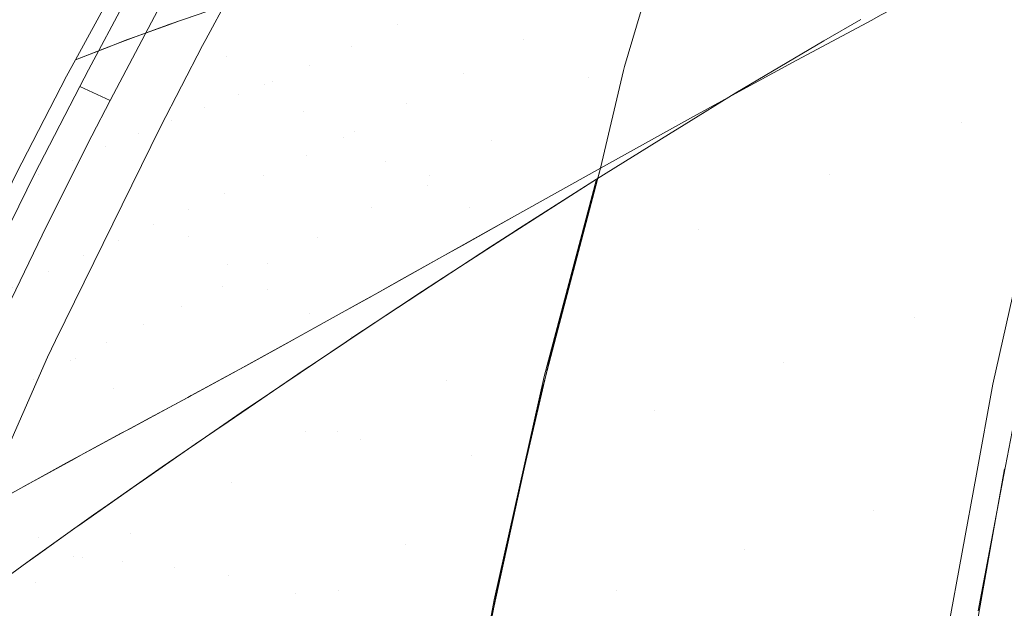
# Model space of a CAD drawing. Units: metres. Extents: x 6.52 to 9.55, y -2.6 to -1.24.
# Drawn here: x 6.61 to 6.67, y -2.29 to -2.26 of the extents above; entities that cross this region are included whole.
import ezdxf

# ---------------------------------------------------------------- set-up
doc = ezdxf.new("R2010")
doc.units = ezdxf.units.M
doc.header["$LTSCALE"] = 1.27
doc.layers.add('Keine', color=7, linetype='Continuous', lineweight=5)

msp = doc.modelspace()

# ---------------------------------------------------------------- linework, layer by layer
at = {"layer": 'Keine', "color": 7, "linetype": 'Continuous', "lineweight": 18}
for points, invisible_edges in [([(6.624478, -2.258315, 1.455567), (6.634498, -2.243769, 1.455795), (6.629558, -2.245951, 1.453654)], 11), ([(6.624478, -2.258315, 1.455567), (6.626497, -2.259826, 1.457602), (6.634498, -2.243769, 1.455795)], 11), ([(6.638759, -2.246493, 1.458349), (6.634498, -2.243769, 1.455795), (6.626497, -2.259826, 1.457602)], 11), ([(6.626477, -2.244714, 1.461341), (6.627979, -2.244314, 1.462786), (6.621352, -2.256685, 1.463274)], 11), ([(6.621392, -2.25667, 1.46331), (6.621352, -2.256685, 1.463274), (6.627979, -2.244314, 1.462786)], 10), ([(6.623039, -2.256096, 1.464473), (6.621392, -2.25667, 1.46331), (6.627979, -2.244314, 1.462786)], 10), ([(6.624981, -2.245125, 1.459667), (6.626477, -2.244714, 1.461341), (6.619707, -2.257286, 1.461796)], 11), ([(6.621352, -2.256685, 1.463274), (6.619707, -2.257286, 1.461796), (6.626477, -2.244714, 1.461341)], 10), ([(6.624981, -2.245125, 1.459667), (6.618036, -2.257916, 1.460113), (6.619936, -2.252231, 1.458118)], 11), ([(6.618868, -2.257592, 1.461042), (6.618036, -2.257916, 1.460113), (6.624981, -2.245125, 1.459667)], 10), ([(6.619707, -2.257286, 1.461796), (6.618868, -2.257592, 1.461042), (6.624981, -2.245125, 1.459667)], 10), ([(6.629558, -2.245951, 1.453654), (6.623392, -2.257447, 1.45427), (6.624478, -2.258315, 1.455567)], 10), ([(6.626497, -2.259826, 1.457602), (6.628573, -2.261259, 1.459242), (6.638759, -2.246493, 1.458349)], 11), ([(6.628573, -2.261259, 1.459242), (6.630704, -2.262621, 1.460516), (6.638759, -2.246493, 1.458349)], 11), ([(6.643155, -2.249036, 1.459987), (6.638759, -2.246493, 1.458349), (6.630704, -2.262621, 1.460516)], 11), ([(6.630704, -2.262621, 1.460516), (6.632884, -2.263917, 1.461457), (6.643155, -2.249036, 1.459987)], 11), ([(6.632884, -2.263917, 1.461457), (6.635107, -2.265154, 1.462103), (6.643155, -2.249036, 1.459987)], 11), ([(6.643155, -2.249036, 1.459987), (6.635107, -2.265154, 1.462103), (6.64365, -2.259476, 1.461853)], 11), ([(6.64365, -2.259476, 1.461853), (6.647662, -2.251432, 1.460873), (6.643155, -2.249036, 1.459987)], 11), ([(6.635488, -2.251346, 1.469333), (6.636086, -2.251054, 1.469408), (6.633549, -2.256657, 1.469807)], 10), ([(6.636218, -2.25531, 1.470145), (6.633549, -2.256657, 1.469807), (6.636086, -2.251054, 1.469408)], 11), ([(6.633754, -2.252101, 1.468947), (6.635488, -2.251346, 1.469333), (6.633549, -2.256657, 1.469807)], 10), ([(6.647662, -2.251432, 1.460873), (6.64365, -2.259476, 1.461853), (6.648261, -2.261733, 1.462034)], 11), ([(6.648261, -2.261733, 1.462034), (6.652261, -2.253706, 1.46114), (6.647662, -2.251432, 1.460873)], 11), ([(6.618036, -2.257916, 1.460113), (6.616502, -2.258513, 1.458399), (6.619936, -2.252231, 1.458118)], 8), ([(6.633549, -2.256657, 1.469807), (6.631106, -2.25783, 1.469371), (6.633754, -2.252101, 1.468947)], 11), ([(6.631703, -2.252994, 1.468491), (6.633754, -2.252101, 1.468947), (6.631106, -2.25783, 1.469371)], 10), ([(6.639097, -2.2538, 1.470375), (6.642163, -2.252148, 1.47049), (6.640218, -2.257462, 1.470841)], 11), ([(6.647091, -2.253659, 1.470686), (6.640218, -2.257462, 1.470841), (6.642163, -2.252148, 1.47049)], 11), ([(6.670414, -2.259257, 1.467886), (6.663374, -2.261841, 1.469206), (6.665912, -2.252613, 1.468473)], 11), ([(6.663464, -2.253866, 1.468933), (6.665912, -2.252613, 1.468473), (6.663374, -2.261841, 1.469206)], 10), ([(6.631106, -2.25783, 1.469371), (6.628909, -2.258817, 1.468853), (6.631659, -2.25301, 1.468476)], 11), ([(6.629796, -2.25371, 1.467841), (6.631659, -2.25301, 1.468476), (6.628909, -2.258817, 1.468853)], 10), ([(6.631659, -2.25301, 1.468476), (6.631703, -2.252994, 1.468491), (6.631106, -2.25783, 1.469371)], 10), ([(6.628909, -2.258817, 1.468853), (6.62695, -2.259639, 1.468272), (6.629796, -2.25371, 1.467841)], 11), ([(6.628148, -2.254329, 1.46728), (6.629796, -2.25371, 1.467841), (6.62695, -2.259639, 1.468272)], 10), ([(6.636218, -2.25531, 1.470145), (6.639097, -2.2538, 1.470375), (6.637033, -2.259216, 1.470742)], 11), ([(6.640218, -2.257462, 1.470841), (6.637033, -2.259216, 1.470742), (6.639097, -2.2538, 1.470375)], 11), ([(6.640218, -2.257462, 1.470841), (6.647091, -2.253659, 1.470686), (6.645562, -2.25887, 1.471019)], 9), ([(6.651454, -2.260256, 1.461701), (6.652261, -2.253706, 1.46114), (6.648261, -2.261733, 1.462034)], 11), ([(6.652261, -2.253706, 1.46114), (6.651454, -2.260256, 1.461701), (6.656113, -2.257519, 1.461008)], 9), ([(6.656113, -2.257519, 1.461008), (6.656939, -2.255875, 1.46087), (6.652261, -2.253706, 1.46114)], 11), ([(6.663374, -2.261841, 1.469206), (6.659109, -2.25616, 1.469679), (6.663464, -2.253866, 1.468933)], 9), ([(6.62695, -2.259639, 1.468272), (6.625123, -2.260368, 1.467611), (6.628044, -2.254365, 1.46723)], 11), ([(6.626372, -2.254944, 1.466419), (6.628044, -2.254365, 1.46723), (6.625123, -2.260368, 1.467611)], 10), ([(6.628044, -2.254365, 1.46723), (6.628148, -2.254329, 1.46728), (6.62695, -2.259639, 1.468272)], 10), ([(6.625123, -2.260368, 1.467611), (6.623352, -2.261057, 1.466844), (6.626372, -2.254944, 1.466419)], 11), ([(6.625051, -2.255401, 1.465779), (6.626372, -2.254944, 1.466419), (6.623352, -2.261057, 1.466844)], 10), ([(6.61911, -2.255451, 1.455068), (6.617185, -2.259052, 1.455219), (6.61833, -2.26067, 1.454177)], 10), ([(6.61833, -2.26067, 1.454177), (6.621306, -2.255031, 1.453904), (6.61911, -2.255451, 1.455068)], 10), ([(6.624695, -2.255524, 1.465546), (6.625051, -2.255401, 1.465779), (6.623352, -2.261057, 1.466844)], 10), ([(6.633549, -2.256657, 1.469807), (6.636218, -2.25531, 1.470145), (6.634041, -2.26083, 1.470523)], 11), ([(6.637033, -2.259216, 1.470742), (6.634041, -2.26083, 1.470523), (6.636218, -2.25531, 1.470145)], 11), ([(6.623352, -2.261057, 1.466844), (6.621596, -2.261736, 1.465946), (6.624695, -2.255524, 1.465546)], 11), ([(6.623048, -2.256093, 1.464467), (6.624695, -2.255524, 1.465546), (6.621596, -2.261736, 1.465946)], 10), ([(6.658058, -2.256376, 1.460719), (6.656939, -2.255875, 1.46087), (6.656113, -2.257519, 1.461008)], 3), ([(6.621596, -2.261736, 1.465946), (6.619842, -2.262421, 1.464895), (6.623048, -2.256093, 1.464467)], 11), ([(6.622, -2.256455, 1.463781), (6.623048, -2.256093, 1.464467), (6.619842, -2.262421, 1.464895)], 10), ([(6.621382, -2.256679, 1.46325), (6.622, -2.256455, 1.463781), (6.619842, -2.262421, 1.464895)], 10), ([(6.654452, -2.25866, 1.470374), (6.658645, -2.256409, 1.469748), (6.656405, -2.264588, 1.47038)], 10), ([(6.663374, -2.261841, 1.469206), (6.656405, -2.264588, 1.47038), (6.658645, -2.256409, 1.469748)], 11), ([(6.658645, -2.256409, 1.469748), (6.659109, -2.25616, 1.469679), (6.663374, -2.261841, 1.469206)], 10), ([(6.619842, -2.262421, 1.464895), (6.618084, -2.263123, 1.463663), (6.621382, -2.256679, 1.46325)], 11), ([(6.619705, -2.257284, 1.461811), (6.621382, -2.256679, 1.46325), (6.618084, -2.263123, 1.463663)], 10), ([(6.631106, -2.25783, 1.469371), (6.633549, -2.256657, 1.469807), (6.631264, -2.262285, 1.470191)], 11), ([(6.634041, -2.26083, 1.470523), (6.631264, -2.262285, 1.470191), (6.633549, -2.256657, 1.469807)], 11), ([(6.618084, -2.263123, 1.463663), (6.616318, -2.263852, 1.462218), (6.619705, -2.257284, 1.461811)], 11), ([(6.619252, -2.257448, 1.461422), (6.619705, -2.257284, 1.461811), (6.616318, -2.263852, 1.462218)], 10), ([(6.618057, -2.257911, 1.460108), (6.619252, -2.257448, 1.461422), (6.616318, -2.263852, 1.462218)], 10), ([(6.624478, -2.258315, 1.455567), (6.623392, -2.257447, 1.45427), (6.623229, -2.257752, 1.454286)], 9), ([(6.637033, -2.259216, 1.470742), (6.640218, -2.257462, 1.470841), (6.638527, -2.262812, 1.471212)], 11), ([(6.645562, -2.25887, 1.471019), (6.638527, -2.262812, 1.471212), (6.640218, -2.257462, 1.470841)], 11), ([(6.616318, -2.263852, 1.462218), (6.614546, -2.264612, 1.46053), (6.618057, -2.257911, 1.460108)], 11), ([(6.616032, -2.259385, 1.458449), (6.618057, -2.257911, 1.460108), (6.614546, -2.264612, 1.46053)], 11), ([(6.616032, -2.259385, 1.458449), (6.616502, -2.258513, 1.458399), (6.618057, -2.257911, 1.460108)], 8), ([(6.623229, -2.257752, 1.454286), (6.620994, -2.262056, 1.45459), (6.624478, -2.258315, 1.455567)], 10), ([(6.628909, -2.258817, 1.468853), (6.631106, -2.25783, 1.469371), (6.628718, -2.263567, 1.469759)], 11), ([(6.631264, -2.262285, 1.470191), (6.628718, -2.263567, 1.469759), (6.631106, -2.25783, 1.469371)], 11), ([(6.624478, -2.258315, 1.455567), (6.61652, -2.274314, 1.457077), (6.622473, -2.267885, 1.458658)], 11), ([(6.61652, -2.274314, 1.457077), (6.624478, -2.258315, 1.455567), (6.620994, -2.262056, 1.45459)], 11), ([(6.622473, -2.267885, 1.458658), (6.626497, -2.259826, 1.457602), (6.624478, -2.258315, 1.455567)], 11), ([(6.617185, -2.259052, 1.455219), (6.616721, -2.259926, 1.45526), (6.61833, -2.26067, 1.454177)], 8), ([(6.62695, -2.259639, 1.468272), (6.628909, -2.258817, 1.468853), (6.626426, -2.264665, 1.469242)], 11), ([(6.628718, -2.263567, 1.469759), (6.626426, -2.264665, 1.469242), (6.628909, -2.258817, 1.468853)], 11), ([(6.638527, -2.262812, 1.471212), (6.645562, -2.25887, 1.471019), (6.645499, -2.259084, 1.471032)], 9), ([(6.638527, -2.262812, 1.471212), (6.645499, -2.259084, 1.471032), (6.644291, -2.264248, 1.471389)], 9), ([(6.651439, -2.260306, 1.47073), (6.654452, -2.25866, 1.470374), (6.656405, -2.264588, 1.47038)], 10), ([(6.614546, -2.264612, 1.46053), (6.613359, -2.264546, 1.45876), (6.616032, -2.259385, 1.458449)], 9), ([(6.625123, -2.260368, 1.467611), (6.62695, -2.259639, 1.468272), (6.624379, -2.265598, 1.468662)], 11), ([(6.626426, -2.264665, 1.469242), (6.624379, -2.265598, 1.468662), (6.62695, -2.259639, 1.468272)], 11), ([(6.634041, -2.26083, 1.470523), (6.637033, -2.259216, 1.470742), (6.635247, -2.264642, 1.471126)], 11), ([(6.64365, -2.259476, 1.461853), (6.635107, -2.265154, 1.462103), (6.637369, -2.266342, 1.462492)], 11), ([(6.638527, -2.262812, 1.471212), (6.635247, -2.264642, 1.471126), (6.637033, -2.259216, 1.470742)], 11), ([(6.637369, -2.266342, 1.462492), (6.639663, -2.267486, 1.462664), (6.64365, -2.259476, 1.461853)], 11), ([(6.64365, -2.259476, 1.461853), (6.639663, -2.267486, 1.462664), (6.639808, -2.267557, 1.462659)], 11), ([(6.639808, -2.267557, 1.462659), (6.644071, -2.264838, 1.462411), (6.64365, -2.259476, 1.461853)], 10), ([(6.64365, -2.259476, 1.461853), (6.644071, -2.264838, 1.462411), (6.647888, -2.262469, 1.462044)], 9), ([(6.647888, -2.262469, 1.462044), (6.648261, -2.261733, 1.462034), (6.64365, -2.259476, 1.461853)], 11), ([(6.663374, -2.261841, 1.469206), (6.670414, -2.259257, 1.467886), (6.669695, -2.261901, 1.468094)], 9), ([(6.617369, -2.262537, 1.454276), (6.616721, -2.259926, 1.45526), (6.61433, -2.264572, 1.455484)], 9), ([(6.617369, -2.262537, 1.454276), (6.61833, -2.26067, 1.454177), (6.616721, -2.259926, 1.45526)], 8), ([(6.628573, -2.261259, 1.459242), (6.626497, -2.259826, 1.457602), (6.622473, -2.267885, 1.458658)], 11), ([(6.623352, -2.261057, 1.466844), (6.625123, -2.260368, 1.467611), (6.622465, -2.266441, 1.468001)], 11), ([(6.624379, -2.265598, 1.468662), (6.622465, -2.266441, 1.468001), (6.625123, -2.260368, 1.467611)], 11), ([(6.648261, -2.261733, 1.462034), (6.648724, -2.26195, 1.461964), (6.651454, -2.260256, 1.461701)], 9), ([(6.649212, -2.261522, 1.470993), (6.651439, -2.260306, 1.47073), (6.649468, -2.267485, 1.471289)], 10), ([(6.656405, -2.264588, 1.47038), (6.649468, -2.267485, 1.471289), (6.651439, -2.260306, 1.47073)], 11), ([(6.621596, -2.261736, 1.465946), (6.623352, -2.261057, 1.466844), (6.620606, -2.26725, 1.467237)], 11), ([(6.622465, -2.266441, 1.468001), (6.620606, -2.26725, 1.467237), (6.623352, -2.261057, 1.466844)], 11), ([(6.631264, -2.262285, 1.470191), (6.634041, -2.26083, 1.470523), (6.632161, -2.266343, 1.470917)], 11), ([(6.635247, -2.264642, 1.471126), (6.632161, -2.266343, 1.470917), (6.634041, -2.26083, 1.470523)], 11), ([(6.619842, -2.262421, 1.464895), (6.621596, -2.261736, 1.465946), (6.618758, -2.268055, 1.466342)], 11), ([(6.620606, -2.26725, 1.467237), (6.618758, -2.268055, 1.466342), (6.621596, -2.261736, 1.465946)], 11), ([(6.622473, -2.267885, 1.458658), (6.624537, -2.269334, 1.460381), (6.628573, -2.261259, 1.459242)], 11), ([(6.630704, -2.262621, 1.460516), (6.628573, -2.261259, 1.459242), (6.624537, -2.269334, 1.460381)], 11), ([(6.644291, -2.264248, 1.471389), (6.649212, -2.261522, 1.470993), (6.649468, -2.267485, 1.471289)], 10), ([(6.648724, -2.26195, 1.461964), (6.648261, -2.261733, 1.462034), (6.647888, -2.262469, 1.462044)], 3), ([(6.620994, -2.262056, 1.45459), (6.615449, -2.273367, 1.455426), (6.61652, -2.274314, 1.457077)], 10), ([(6.656405, -2.264588, 1.47038), (6.663374, -2.261841, 1.469206), (6.660882, -2.272161, 1.470009)], 11), ([(6.667851, -2.269921, 1.468731), (6.660882, -2.272161, 1.470009), (6.663374, -2.261841, 1.469206)], 11), ([(6.663374, -2.261841, 1.469206), (6.669695, -2.261901, 1.468094), (6.667851, -2.269921, 1.468731)], 9), ([(6.61433, -2.264572, 1.455484), (6.614858, -2.267535, 1.454561), (6.617369, -2.262537, 1.454276)], 9), ([(6.618084, -2.263123, 1.463663), (6.619842, -2.262421, 1.464895), (6.616907, -2.268873, 1.465293)], 11), ([(6.618758, -2.268055, 1.466342), (6.616907, -2.268873, 1.465293), (6.619842, -2.262421, 1.464895)], 11), ([(6.624537, -2.269334, 1.460381), (6.626671, -2.270691, 1.461632), (6.630704, -2.262621, 1.460516)], 11), ([(6.632884, -2.263917, 1.461457), (6.630704, -2.262621, 1.460516), (6.626671, -2.270691, 1.461632)], 11), ([(6.628718, -2.263567, 1.469759), (6.631264, -2.262285, 1.470191), (6.62929, -2.267895, 1.470594)], 11), ([(6.632161, -2.266343, 1.470917), (6.62929, -2.267895, 1.470594), (6.631264, -2.262285, 1.470191)], 11), ([(6.616318, -2.263852, 1.462218), (6.618084, -2.263123, 1.463663), (6.61505, -2.269712, 1.464064)], 11), ([(6.616907, -2.268873, 1.465293), (6.61505, -2.269712, 1.464064), (6.618084, -2.263123, 1.463663)], 11), ([(6.635247, -2.264642, 1.471126), (6.638527, -2.262812, 1.471212), (6.637134, -2.26825, 1.471592)], 11), ([(6.639735, -2.266792, 1.471583), (6.637134, -2.26825, 1.471592), (6.638527, -2.262812, 1.471212)], 10), ([(6.644291, -2.264248, 1.471389), (6.639735, -2.266792, 1.471583), (6.638527, -2.262812, 1.471212)], 10), ([(6.626426, -2.264665, 1.469242), (6.628718, -2.263567, 1.469759), (6.62665, -2.269286, 1.470166)], 11), ([(6.62929, -2.267895, 1.470594), (6.62665, -2.269286, 1.470166), (6.628718, -2.263567, 1.469759)], 11), ([(6.614546, -2.264612, 1.46053), (6.616318, -2.263852, 1.462218), (6.613182, -2.270581, 1.462622)], 11), ([(6.61505, -2.269712, 1.464064), (6.613182, -2.270581, 1.462622), (6.616318, -2.263852, 1.462218)], 11), ([(6.626671, -2.270691, 1.461632), (6.628868, -2.271965, 1.462461), (6.632884, -2.263917, 1.461457)], 11), ([(6.635107, -2.265154, 1.462103), (6.632884, -2.263917, 1.461457), (6.628868, -2.271965, 1.462461)], 11), ([(6.63957, -2.266885, 1.471587), (6.644291, -2.264248, 1.471389), (6.642032, -2.272808, 1.472)], 8), ([(6.649468, -2.267485, 1.471289), (6.642598, -2.27053, 1.471839), (6.644291, -2.264248, 1.471389)], 9), ([(6.612986, -2.265319, 1.458807), (6.614546, -2.264612, 1.46053), (6.611308, -2.271485, 1.460936)], 11), ([(6.613182, -2.270581, 1.462622), (6.611308, -2.271485, 1.460936), (6.614546, -2.264612, 1.46053)], 11), ([(6.614546, -2.264612, 1.46053), (6.612986, -2.265319, 1.458807), (6.613359, -2.264546, 1.45876)], 9), ([(6.61433, -2.264572, 1.455484), (6.6131, -2.267089, 1.45561), (6.614858, -2.267535, 1.454561)], 10), ([(6.624379, -2.265598, 1.468662), (6.626426, -2.264665, 1.469242), (6.624264, -2.270502, 1.469654)], 11), ([(6.62665, -2.269286, 1.470166), (6.624264, -2.270502, 1.469654), (6.626426, -2.264665, 1.469242)], 11), ([(6.632161, -2.266343, 1.470917), (6.635247, -2.264642, 1.471126), (6.633781, -2.270128, 1.471513)], 11), ([(6.635892, -2.268946, 1.471597), (6.633781, -2.270128, 1.471513), (6.635247, -2.264642, 1.471126)], 10), ([(6.637134, -2.26825, 1.471592), (6.635892, -2.268946, 1.471597), (6.635247, -2.264642, 1.471126)], 10), ([(6.641303, -2.275287, 1.463149), (6.644071, -2.264838, 1.462411), (6.639119, -2.268015, 1.462676)], 8), ([(6.649468, -2.267485, 1.471289), (6.656405, -2.264588, 1.47038), (6.653991, -2.274557, 1.471135)], 11), ([(6.660882, -2.272161, 1.470009), (6.653991, -2.274557, 1.471135), (6.656405, -2.264588, 1.47038)], 11), ([(6.628868, -2.271965, 1.462461), (6.631118, -2.273167, 1.462926), (6.635107, -2.265154, 1.462103)], 11), ([(6.635298, -2.270497, 1.462818), (6.635107, -2.265154, 1.462103), (6.631118, -2.273167, 1.462926)], 11), ([(6.635298, -2.270497, 1.462818), (6.637369, -2.266342, 1.462492), (6.635107, -2.265154, 1.462103)], 11), ([(6.622465, -2.266441, 1.468001), (6.624379, -2.265598, 1.468662), (6.622125, -2.271561, 1.469076)], 11), ([(6.624264, -2.270502, 1.469654), (6.622125, -2.271561, 1.469076), (6.624379, -2.265598, 1.468662)], 11), ([(6.62929, -2.267895, 1.470594), (6.632161, -2.266343, 1.470917), (6.630617, -2.271896, 1.471317)], 11), ([(6.632056, -2.271094, 1.471444), (6.630617, -2.271896, 1.471317), (6.632161, -2.266343, 1.470917)], 10), ([(6.633781, -2.270128, 1.471513), (6.632056, -2.271094, 1.471444), (6.632161, -2.266343, 1.470917)], 10), ([(6.637369, -2.266342, 1.462492), (6.635298, -2.270497, 1.462818), (6.638473, -2.268408, 1.462737)], 9), ([(6.637369, -2.266342, 1.462492), (6.638473, -2.268408, 1.462737), (6.639542, -2.267726, 1.462674)], 9), ([(6.639542, -2.267726, 1.462674), (6.639663, -2.267486, 1.462664), (6.637369, -2.266342, 1.462492)], 11), ([(6.620606, -2.26725, 1.467237), (6.622465, -2.266441, 1.468001), (6.620117, -2.272539, 1.468418)], 11), ([(6.622125, -2.271561, 1.469076), (6.620117, -2.272539, 1.468418), (6.622465, -2.266441, 1.468001)], 11), ([(6.638337, -2.267576, 1.471586), (6.63957, -2.266885, 1.471587), (6.642032, -2.272808, 1.472)], 10), ([(6.614729, -2.267801, 1.454577), (6.6131, -2.267089, 1.45561), (6.612357, -2.268608, 1.455686)], 9), ([(6.6131, -2.267089, 1.45561), (6.614729, -2.267801, 1.454577), (6.614858, -2.267535, 1.454561)], 9), ([(6.618758, -2.268055, 1.466342), (6.620606, -2.26725, 1.467237), (6.61816, -2.27349, 1.467657)], 11), ([(6.620117, -2.272539, 1.468418), (6.61816, -2.27349, 1.467657), (6.620606, -2.26725, 1.467237)], 11), ([(6.612378, -2.272677, 1.454874), (6.614729, -2.267801, 1.454577), (6.612357, -2.268608, 1.455686)], 10), ([(6.61652, -2.274314, 1.457077), (6.61849, -2.27589, 1.459442), (6.622473, -2.267885, 1.458658)], 11), ([(6.624537, -2.269334, 1.460381), (6.622473, -2.267885, 1.458658), (6.61849, -2.27589, 1.459442)], 11), ([(6.62665, -2.269286, 1.470166), (6.62929, -2.267895, 1.470594), (6.627662, -2.273537, 1.471007)], 11), ([(6.628592, -2.273024, 1.471138), (6.627662, -2.273537, 1.471007), (6.62929, -2.267895, 1.470594)], 10), ([(6.630617, -2.271896, 1.471317), (6.628592, -2.273024, 1.471138), (6.62929, -2.267895, 1.470594)], 10), ([(6.635322, -2.269266, 1.471585), (6.638337, -2.267576, 1.471586), (6.636112, -2.275481, 1.472157)], 10), ([(6.642032, -2.272808, 1.472), (6.636112, -2.275481, 1.472157), (6.638337, -2.267576, 1.471586)], 11), ([(6.639808, -2.267557, 1.462659), (6.639663, -2.267486, 1.462664), (6.639542, -2.267726, 1.462674)], 3), ([(6.642598, -2.27053, 1.471839), (6.649468, -2.267485, 1.471289), (6.647123, -2.277095, 1.471991)], 11), ([(6.653991, -2.274557, 1.471135), (6.647123, -2.277095, 1.471991), (6.649468, -2.267485, 1.471289)], 11), ([(6.616907, -2.268873, 1.465293), (6.618758, -2.268055, 1.466342), (6.61621, -2.274446, 1.466766)], 11), ([(6.61816, -2.27349, 1.467657), (6.61621, -2.274446, 1.466766), (6.618758, -2.268055, 1.466342)], 11), ([(6.637478, -2.279439, 1.463505), (6.639119, -2.268015, 1.462676), (6.635976, -2.270032, 1.462844)], 9), ([(6.641303, -2.275287, 1.463149), (6.639119, -2.268015, 1.462676), (6.637478, -2.279439, 1.463505)], 11), ([(6.61505, -2.269712, 1.464064), (6.616907, -2.268873, 1.465293), (6.614253, -2.27542, 1.465719)], 11), ([(6.61621, -2.274446, 1.466766), (6.614253, -2.27542, 1.465719), (6.616907, -2.268873, 1.465293)], 11), ([(6.61849, -2.27589, 1.459442), (6.620553, -2.277341, 1.461174), (6.624537, -2.269334, 1.460381)], 11), ([(6.626671, -2.270691, 1.461632), (6.624537, -2.269334, 1.460381), (6.620553, -2.277341, 1.461174)], 11), ([(6.624264, -2.270502, 1.469654), (6.62665, -2.269286, 1.470166), (6.624932, -2.275039, 1.470595)], 11), ([(6.625454, -2.274755, 1.470697), (6.624932, -2.275039, 1.470595), (6.62665, -2.269286, 1.470166)], 10), ([(6.627662, -2.273537, 1.471007), (6.625454, -2.274755, 1.470697), (6.62665, -2.269286, 1.470166)], 10), ([(6.6325, -2.270845, 1.471454), (6.635322, -2.269266, 1.471585), (6.636112, -2.275481, 1.472157)], 10), ([(6.666465, -2.26941, 1.45981), (6.665055, -2.275689, 1.460304), (6.674371, -2.277812, 1.458799)], 10), ([(6.613182, -2.270581, 1.462622), (6.61505, -2.269712, 1.464064), (6.612286, -2.276419, 1.464492)], 11), ([(6.614253, -2.27542, 1.465719), (6.612286, -2.276419, 1.464492), (6.61505, -2.269712, 1.464064)], 11), ([(6.635976, -2.270032, 1.462844), (6.634863, -2.270762, 1.462881), (6.637478, -2.279439, 1.463505)], 10), ([(6.660882, -2.272161, 1.470009), (6.667851, -2.269921, 1.468731), (6.666688, -2.274981, 1.469132)], 9), ([(6.622125, -2.271561, 1.469076), (6.624264, -2.270502, 1.469654), (6.62245, -2.276386, 1.470098)], 11), ([(6.622624, -2.276293, 1.470142), (6.62245, -2.276386, 1.470098), (6.624264, -2.270502, 1.469654)], 10), ([(6.624932, -2.275039, 1.470595), (6.622624, -2.276293, 1.470142), (6.624264, -2.270502, 1.469654)], 10), ([(6.631118, -2.273167, 1.462926), (6.631186, -2.273202, 1.462923), (6.635298, -2.270497, 1.462818)], 9), ([(6.647123, -2.277095, 1.471991), (6.641739, -2.273715, 1.472067), (6.642598, -2.27053, 1.471839)], 9), ([(6.620553, -2.277341, 1.461174), (6.6227, -2.27868, 1.462333), (6.626671, -2.270691, 1.461632)], 11), ([(6.625272, -2.277192, 1.462688), (6.626671, -2.270691, 1.461632), (6.6227, -2.27868, 1.462333)], 11), ([(6.626671, -2.270691, 1.461632), (6.625272, -2.277192, 1.462688), (6.626773, -2.276177, 1.462754)], 9), ([(6.626773, -2.276177, 1.462754), (6.628868, -2.271965, 1.462461), (6.626671, -2.270691, 1.461632)], 11), ([(6.636112, -2.275481, 1.472157), (6.630361, -2.278201, 1.471966), (6.6325, -2.270845, 1.471454)], 11), ([(6.631564, -2.271369, 1.471411), (6.6325, -2.270845, 1.471454), (6.630361, -2.278201, 1.471966)], 10), ([(6.637478, -2.279439, 1.463505), (6.634704, -2.270866, 1.462886), (6.63252, -2.272321, 1.462887)], 9), ([(6.637478, -2.279439, 1.463505), (6.634722, -2.270854, 1.462885), (6.634704, -2.270866, 1.462886)], 9), ([(6.634863, -2.270762, 1.462881), (6.634722, -2.270854, 1.462885), (6.637478, -2.279439, 1.463505)], 10), ([(6.620117, -2.272539, 1.468418), (6.622125, -2.271561, 1.469076), (6.620209, -2.277592, 1.469527)], 11), ([(6.62245, -2.276386, 1.470098), (6.620209, -2.277592, 1.469527), (6.622125, -2.271561, 1.469076)], 10), ([(6.630361, -2.278201, 1.471966), (6.627921, -2.273396, 1.471058), (6.631564, -2.271369, 1.471411)], 9), ([(6.628868, -2.271965, 1.462461), (6.626773, -2.276177, 1.462754), (6.630819, -2.273443, 1.462933)], 9), ([(6.628868, -2.271965, 1.462461), (6.630819, -2.273443, 1.462933), (6.631059, -2.273285, 1.462926)], 9), ([(6.631059, -2.273285, 1.462926), (6.631118, -2.273167, 1.462926), (6.628868, -2.271965, 1.462461)], 11), ([(6.653991, -2.274557, 1.471135), (6.660882, -2.272161, 1.470009), (6.658754, -2.282374, 1.470804)], 11), ([(6.665644, -2.280477, 1.469573), (6.658754, -2.282374, 1.470804), (6.660882, -2.272161, 1.470009)], 11), ([(6.660882, -2.272161, 1.470009), (6.666688, -2.274981, 1.469132), (6.665644, -2.280477, 1.469573)], 9), ([(6.61816, -2.27349, 1.467657), (6.620117, -2.272539, 1.468418), (6.618096, -2.278732, 1.468865)], 11), ([(6.620046, -2.27768, 1.469486), (6.618096, -2.278732, 1.468865), (6.620117, -2.272539, 1.468418)], 10), ([(6.620209, -2.277592, 1.469527), (6.620046, -2.27768, 1.469486), (6.620117, -2.272539, 1.468418)], 10), ([(6.631585, -2.278607, 1.463476), (6.63252, -2.272321, 1.462887), (6.629248, -2.274502, 1.462888)], 9), ([(6.63252, -2.272321, 1.462887), (6.631585, -2.278607, 1.463476), (6.637478, -2.279439, 1.463505)], 11), ([(6.631186, -2.273202, 1.462923), (6.631118, -2.273167, 1.462926), (6.631059, -2.273285, 1.462926)], 3), ([(6.636112, -2.275481, 1.472157), (6.642032, -2.272808, 1.472), (6.640985, -2.276778, 1.472283)], 9), ([(6.61652, -2.274314, 1.457077), (6.615449, -2.273367, 1.455426), (6.615017, -2.274247, 1.455491)], 9), ([(6.61621, -2.274446, 1.466766), (6.61816, -2.27349, 1.467657), (6.616029, -2.279857, 1.468102)], 11), ([(6.617475, -2.279068, 1.468667), (6.616029, -2.279857, 1.468102), (6.61816, -2.27349, 1.467657)], 10), ([(6.618096, -2.278732, 1.468865), (6.617475, -2.279068, 1.468667), (6.61816, -2.27349, 1.467657)], 10), ([(6.626859, -2.273981, 1.470897), (6.627921, -2.273396, 1.471058), (6.630361, -2.278201, 1.471966)], 10), ([(6.647123, -2.277095, 1.471991), (6.640344, -2.279779, 1.472489), (6.641739, -2.273715, 1.472067)], 9), ([(6.61652, -2.274314, 1.457077), (6.615017, -2.274247, 1.455491), (6.61183, -2.281505, 1.45599)], 9), ([(6.630361, -2.278201, 1.471966), (6.62478, -2.280909, 1.471364), (6.626859, -2.273981, 1.470897)], 11), ([(6.624853, -2.275084, 1.470593), (6.626859, -2.273981, 1.470897), (6.62478, -2.280909, 1.471364)], 10), ([(6.61183, -2.281505, 1.45599), (6.612613, -2.282218, 1.457348), (6.61652, -2.274314, 1.457077)], 11), ([(6.61849, -2.27589, 1.459442), (6.61652, -2.274314, 1.457077), (6.612613, -2.282218, 1.457348)], 11), ([(6.614253, -2.27542, 1.465719), (6.61621, -2.274446, 1.466766), (6.61396, -2.280997, 1.467219)], 11), ([(6.614921, -2.280463, 1.467669), (6.61396, -2.280997, 1.467219), (6.61621, -2.274446, 1.466766)], 10), ([(6.616029, -2.279857, 1.468102), (6.614921, -2.280463, 1.467669), (6.61621, -2.274446, 1.466766)], 10), ([(6.628681, -2.278208, 1.463291), (6.629248, -2.274502, 1.462888), (6.628606, -2.274929, 1.462889)], 9), ([(6.629248, -2.274502, 1.462888), (6.628681, -2.278208, 1.463291), (6.631585, -2.278607, 1.463476)], 11), ([(6.647123, -2.277095, 1.471991), (6.653991, -2.274557, 1.471135), (6.65193, -2.284413, 1.471874)], 11), ([(6.658754, -2.282374, 1.470804), (6.65193, -2.284413, 1.471874), (6.653991, -2.274557, 1.471135)], 11), ([(6.621995, -2.276631, 1.469996), (6.624853, -2.275084, 1.470593), (6.62478, -2.280909, 1.471364)], 10), ([(6.628681, -2.278208, 1.463291), (6.628606, -2.274929, 1.462889), (6.626022, -2.276687, 1.4627)], 9), ([(6.637478, -2.279439, 1.463505), (6.63866, -2.287093, 1.463971), (6.641303, -2.275287, 1.463149)], 9), ([(6.612286, -2.276419, 1.464492), (6.614253, -2.27542, 1.465719), (6.61188, -2.282158, 1.466176)], 11), ([(6.612746, -2.28167, 1.466651), (6.61188, -2.282158, 1.466176), (6.614253, -2.27542, 1.465719)], 10), ([(6.61396, -2.280997, 1.467219), (6.612746, -2.28167, 1.466651), (6.614253, -2.27542, 1.465719)], 10), ([(6.630361, -2.278201, 1.471966), (6.636112, -2.275481, 1.472157), (6.633952, -2.284162, 1.472746)], 11), ([(6.639928, -2.281618, 1.472616), (6.633952, -2.284162, 1.472746), (6.636112, -2.275481, 1.472157)], 11), ([(6.636112, -2.275481, 1.472157), (6.640985, -2.276778, 1.472283), (6.639928, -2.281618, 1.472616)], 9), ([(6.665055, -2.275689, 1.460304), (6.66418, -2.280455, 1.460682), (6.674371, -2.277812, 1.458799)], 10), ([(6.612613, -2.282218, 1.457348), (6.614565, -2.283817, 1.459828), (6.61849, -2.27589, 1.459442)], 11), ([(6.61849, -2.27589, 1.459442), (6.614565, -2.283817, 1.459828), (6.617461, -2.282607, 1.46123)], 11), ([(6.61849, -2.27589, 1.459442), (6.617461, -2.282607, 1.46123), (6.618201, -2.28209, 1.461412)], 9), ([(6.618201, -2.28209, 1.461412), (6.620553, -2.277341, 1.461174), (6.61849, -2.27589, 1.459442)], 11), ([(6.62149, -2.276903, 1.46986), (6.621995, -2.276631, 1.469996), (6.62478, -2.280909, 1.471364)], 10), ([(6.624573, -2.277673, 1.462594), (6.625832, -2.27783, 1.462891), (6.626022, -2.276687, 1.4627)], 3), ([(6.626022, -2.276687, 1.4627), (6.625832, -2.27783, 1.462891), (6.628681, -2.278208, 1.463291)], 11), ([(6.620553, -2.277341, 1.461174), (6.618201, -2.28209, 1.461412), (6.621091, -2.280069, 1.462121)], 9), ([(6.619373, -2.278042, 1.469288), (6.62149, -2.276903, 1.46986), (6.619429, -2.283571, 1.47029)], 10), ([(6.62478, -2.280909, 1.471364), (6.619429, -2.283571, 1.47029), (6.62149, -2.276903, 1.46986)], 11), ([(6.620553, -2.277341, 1.461174), (6.621091, -2.280069, 1.462121), (6.622488, -2.279107, 1.46231)], 9), ([(6.622488, -2.279107, 1.46231), (6.6227, -2.27868, 1.462333), (6.620553, -2.277341, 1.461174)], 11), ([(6.6227, -2.27868, 1.462333), (6.622927, -2.278805, 1.46237), (6.625272, -2.277192, 1.462688)], 9), ([(6.640344, -2.279779, 1.472489), (6.647123, -2.277095, 1.471991), (6.64512, -2.286585, 1.472671)], 11), ([(6.65193, -2.284413, 1.471874), (6.64512, -2.286585, 1.472671), (6.647123, -2.277095, 1.471991)], 11), ([(6.624573, -2.277673, 1.462594), (6.623866, -2.278154, 1.462542), (6.624588, -2.285786, 1.463837)], 10), ([(6.624588, -2.285786, 1.463837), (6.625832, -2.27783, 1.462891), (6.624573, -2.277673, 1.462594)], 11), ([(6.628681, -2.278208, 1.463291), (6.625832, -2.27783, 1.462891), (6.624588, -2.285786, 1.463837)], 11), ([(6.672312, -2.289617, 1.459771), (6.674371, -2.277812, 1.458799), (6.66418, -2.280455, 1.460682)], 11), ([(6.619429, -2.283571, 1.47029), (6.616856, -2.284876, 1.469557), (6.618925, -2.278284, 1.469138)], 11), ([(6.616914, -2.279372, 1.468465), (6.618925, -2.278284, 1.469138), (6.616856, -2.284876, 1.469557)], 10), ([(6.618925, -2.278284, 1.469138), (6.619373, -2.278042, 1.469288), (6.619429, -2.283571, 1.47029)], 10), ([(6.624588, -2.285786, 1.463837), (6.623866, -2.278154, 1.462542), (6.622838, -2.278865, 1.46237)], 9), ([(6.624588, -2.285786, 1.463837), (6.630418, -2.286593, 1.46412), (6.628681, -2.278208, 1.463291)], 11), ([(6.62478, -2.280909, 1.471364), (6.630361, -2.278201, 1.471966), (6.628157, -2.286747, 1.472527)], 11), ([(6.633952, -2.284162, 1.472746), (6.628157, -2.286747, 1.472527), (6.630361, -2.278201, 1.471966)], 11), ([(6.630418, -2.286593, 1.46412), (6.631585, -2.278607, 1.463476), (6.628681, -2.278208, 1.463291)], 11), ([(6.621758, -2.285415, 1.463362), (6.622838, -2.278865, 1.46237), (6.61992, -2.280883, 1.461881)], 9), ([(6.622838, -2.278865, 1.46237), (6.621758, -2.285415, 1.463362), (6.624588, -2.285786, 1.463837)], 11), ([(6.622927, -2.278805, 1.46237), (6.6227, -2.27868, 1.462333), (6.622488, -2.279107, 1.46231)], 3), ([(6.637478, -2.279439, 1.463505), (6.631585, -2.278607, 1.463476), (6.630418, -2.286593, 1.46412)], 11), ([(6.616441, -2.279631, 1.468273), (6.616914, -2.279372, 1.468465), (6.616856, -2.284876, 1.469557)], 10), ([(6.630418, -2.286593, 1.46412), (6.6352, -2.295431, 1.464575), (6.637478, -2.279439, 1.463505)], 11), ([(6.63866, -2.287093, 1.463971), (6.637478, -2.279439, 1.463505), (6.6352, -2.295431, 1.464575)], 11), ([(6.616856, -2.284876, 1.469557), (6.61436, -2.286159, 1.468686), (6.616441, -2.279631, 1.468273)], 11), ([(6.614546, -2.28067, 1.467505), (6.616441, -2.279631, 1.468273), (6.61436, -2.286159, 1.468686)], 10), ([(6.64512, -2.286585, 1.472671), (6.638937, -2.285898, 1.472914), (6.640344, -2.279779, 1.472489)], 9), ([(6.658754, -2.282374, 1.470804), (6.665644, -2.280477, 1.469573), (6.664276, -2.28768, 1.470151)], 9), ([(6.66418, -2.280455, 1.460682), (6.662654, -2.288765, 1.461342), (6.672312, -2.289617, 1.459771)], 10), ([(6.673755, -2.289108, 1.46864), (6.663676, -2.291314, 1.470444), (6.665677, -2.280174, 1.469548)], 8), ([(6.61436, -2.286159, 1.468686), (6.611947, -2.287418, 1.467668), (6.614041, -2.280951, 1.467259)], 11), ([(6.612105, -2.282029, 1.466318), (6.614041, -2.280951, 1.467259), (6.611947, -2.287418, 1.467668)], 10), ([(6.614041, -2.280951, 1.467259), (6.614546, -2.28067, 1.467505), (6.61436, -2.286159, 1.468686)], 10), ([(6.619013, -2.285078, 1.462549), (6.619713, -2.281029, 1.461823), (6.616672, -2.283165, 1.460965)], 9), ([(6.619713, -2.281029, 1.461823), (6.619013, -2.285078, 1.462549), (6.621758, -2.285415, 1.463362)], 11), ([(6.619429, -2.283571, 1.47029), (6.62478, -2.280909, 1.471364), (6.622535, -2.289321, 1.471899)], 11), ([(6.621758, -2.285415, 1.463362), (6.61992, -2.280883, 1.461881), (6.619713, -2.281029, 1.461823)], 9), ([(6.628157, -2.286747, 1.472527), (6.622535, -2.289321, 1.471899), (6.62478, -2.280909, 1.471364)], 11), ([(6.633952, -2.284162, 1.472746), (6.639928, -2.281618, 1.472616), (6.638218, -2.289452, 1.473156)], 9), ([(6.612613, -2.282218, 1.457348), (6.611359, -2.286978, 1.458432), (6.613923, -2.285125, 1.45983)], 9), ([(6.613923, -2.285125, 1.45983), (6.614565, -2.283817, 1.459828), (6.612613, -2.282218, 1.457348)], 11), ([(6.65193, -2.284413, 1.471874), (6.658754, -2.282374, 1.470804), (6.656901, -2.292936, 1.471589)], 11), ([(6.656901, -2.292936, 1.471589), (6.658754, -2.282374, 1.470804), (6.664276, -2.28768, 1.470151)], 11), ([(6.614247, -2.284891, 1.460006), (6.617461, -2.282607, 1.46123), (6.614565, -2.283817, 1.459828)], 10), ([(6.616544, -2.283255, 1.460929), (6.614648, -2.284608, 1.460132), (6.616376, -2.284783, 1.461313)], 10), ([(6.616376, -2.284783, 1.461313), (6.616672, -2.283165, 1.460965), (6.616544, -2.283255, 1.460929)], 9), ([(6.616672, -2.283165, 1.460965), (6.616376, -2.284783, 1.461313), (6.619013, -2.285078, 1.462549)], 11), ([(6.616856, -2.284876, 1.469557), (6.619429, -2.283571, 1.47029), (6.617146, -2.291853, 1.470802)], 11), ([(6.622535, -2.289321, 1.471899), (6.617146, -2.291853, 1.470802), (6.619429, -2.283571, 1.47029)], 11), ([(6.614565, -2.283817, 1.459828), (6.613923, -2.285125, 1.45983), (6.614247, -2.284891, 1.460006)], 9), ([(6.615007, -2.292688, 1.462787), (6.614648, -2.284608, 1.460132), (6.613734, -2.285261, 1.459747)], 9), ([(6.615007, -2.292688, 1.462787), (6.616376, -2.284783, 1.461313), (6.614648, -2.284608, 1.460132)], 11), ([(6.628157, -2.286747, 1.472527), (6.633952, -2.284162, 1.472746), (6.632066, -2.292876, 1.473324)], 11), ([(6.632066, -2.292876, 1.473324), (6.633952, -2.284162, 1.472746), (6.638218, -2.289452, 1.473156)], 11), ([(6.64512, -2.286585, 1.472671), (6.65193, -2.284413, 1.471874), (6.650123, -2.294643, 1.472586)], 11), ([(6.653629, -2.29372, 1.472141), (6.650123, -2.294643, 1.472586), (6.65193, -2.284413, 1.471874)], 10), ([(6.656901, -2.292936, 1.471589), (6.653629, -2.29372, 1.472141), (6.65193, -2.284413, 1.471874)], 10), ([(6.61436, -2.286159, 1.468686), (6.616856, -2.284876, 1.469557), (6.614555, -2.293096, 1.470062)], 11), ([(6.617146, -2.291853, 1.470802), (6.614555, -2.293096, 1.470062), (6.616856, -2.284876, 1.469557)], 11), ([(6.619013, -2.285078, 1.462549), (6.616376, -2.284783, 1.461313), (6.615007, -2.292688, 1.462787)], 11), ([(6.615007, -2.292688, 1.462787), (6.617709, -2.293009, 1.463751), (6.619013, -2.285078, 1.462549)], 11), ([(6.619013, -2.285078, 1.462549), (6.617709, -2.293009, 1.463751), (6.620509, -2.293368, 1.46434)], 11), ([(6.620509, -2.293368, 1.46434), (6.621758, -2.285415, 1.463362), (6.619013, -2.285078, 1.462549)], 11), ([(6.612425, -2.292413, 1.461367), (6.613734, -2.285261, 1.459747), (6.61351, -2.285421, 1.459653)], 9), ([(6.613734, -2.285261, 1.459747), (6.612425, -2.292413, 1.461367), (6.615007, -2.292688, 1.462787)], 11), ([(6.621758, -2.285415, 1.463362), (6.620509, -2.293368, 1.46434), (6.623383, -2.293756, 1.464639)], 11), ([(6.623383, -2.293756, 1.464639), (6.624588, -2.285786, 1.463837), (6.621758, -2.285415, 1.463362)], 11), ([(6.611947, -2.287418, 1.467668), (6.61436, -2.286159, 1.468686), (6.612039, -2.29432, 1.469184)], 11), ([(6.614555, -2.293096, 1.470062), (6.612039, -2.29432, 1.469184), (6.61436, -2.286159, 1.468686)], 11), ([(6.624588, -2.285786, 1.463837), (6.623383, -2.293756, 1.464639), (6.629266, -2.294584, 1.464708)], 11), ([(6.629266, -2.294584, 1.464708), (6.630418, -2.286593, 1.46412), (6.624588, -2.285786, 1.463837)], 11), ([(6.64512, -2.286585, 1.472671), (6.638378, -2.288889, 1.473116), (6.638937, -2.285898, 1.472914)], 9), ([(6.622535, -2.289321, 1.471899), (6.628157, -2.286747, 1.472527), (6.626236, -2.295296, 1.473078)], 11), ([(6.632066, -2.292876, 1.473324), (6.626236, -2.295296, 1.473078), (6.628157, -2.286747, 1.472527)], 11), ([(6.630418, -2.286593, 1.46412), (6.629266, -2.294584, 1.464708), (6.6352, -2.295431, 1.464575)], 11), ([(6.638378, -2.288889, 1.473116), (6.64512, -2.286585, 1.472671), (6.643355, -2.296472, 1.473322)], 11), ([(6.645566, -2.295843, 1.473164), (6.643355, -2.296472, 1.473322), (6.64512, -2.286585, 1.472671)], 10), ([(6.650123, -2.294643, 1.472586), (6.645566, -2.295843, 1.473164), (6.64512, -2.286585, 1.472671)], 10), ([(6.6352, -2.295431, 1.464575), (6.637091, -2.2957, 1.464555), (6.63866, -2.287093, 1.463971)], 9)]:
    msp.add_3dface(points, dxfattribs=dict(at, invisible_edges=invisible_edges))

doc.saveas('drawing.dxf')
